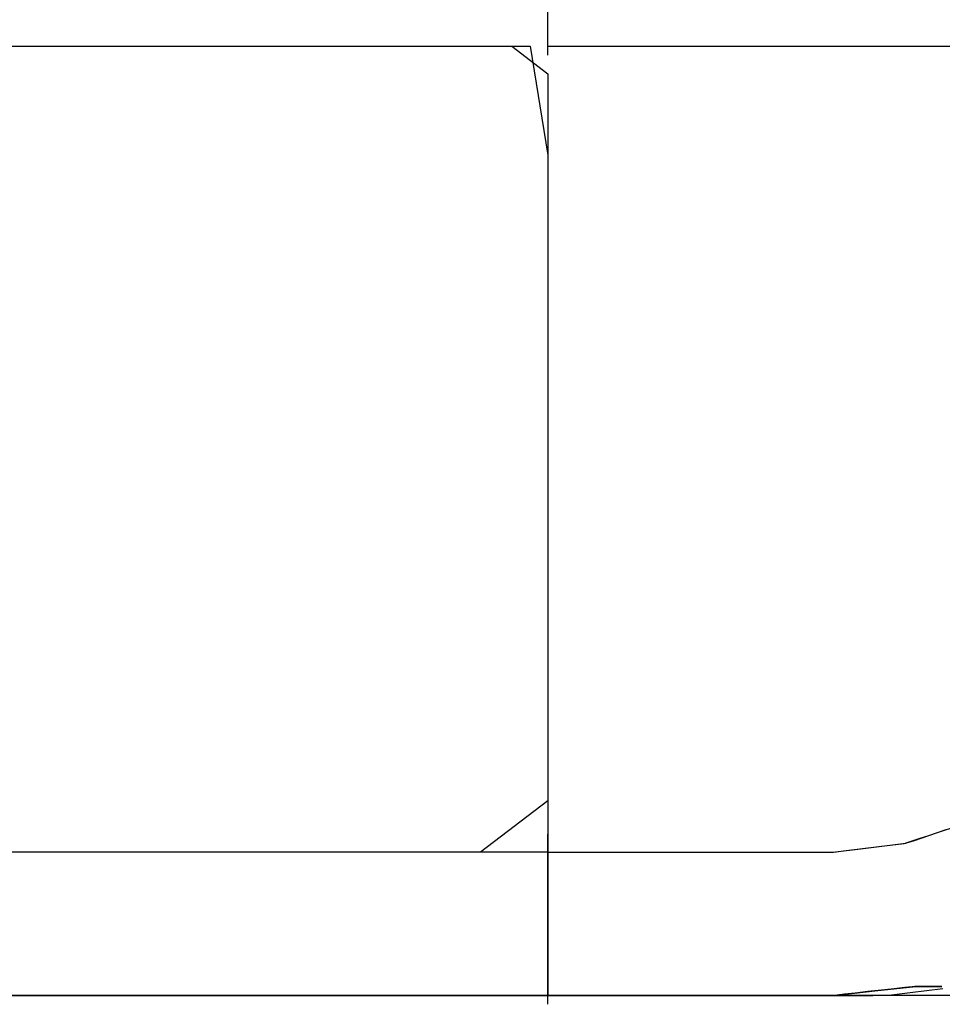
# Model space of a CAD drawing. Extents: x -13996 to 7815, y -8426 to 4611.
# Drawn here: x 4350 to 4543, y -6417 to -6211 of the extents above; entities that cross this region are included whole.
import ezdxf

# ---------------------------------------------------------------- set-up
doc = ezdxf.new("R2010")
doc.units = 0
doc.layers.get('0').update_dxf_attribs({"linetype": 'CONTINUOUS'})

msp = doc.modelspace()

# ---------------------------------------------------------------- linework, layer by layer
for p, q in [((4460.65, -6214.55), (4460.65, -6208.53)), ((4460.65, -6213.24), (4460.65, -6213.05)), ((4460.65, -6213.76), (4460.65, -6213.24)), ((4460.65, -6214.51), (4460.65, -6213.76)), ((4460.65, -6215.39), (4460.65, -6214.51)), ((4460.65, -6216.8), (4460.65, -6214.55)), ((4460.65, -6216.33), (4460.65, -6215.39)), ((4289.56, -6216.8), (4387.73, -6216.8)), ((4331.82, -6216.8), (4403.36, -6216.8)), ((4387.73, -6216.8), (4456.92, -6216.8)), ((4403.36, -6216.8), (4453.07, -6216.8)), ((4453.07, -6216.8), (4460.65, -6222.58)), ((4456.92, -6216.8), (4460.65, -6239.58)), ((4460.65, -6217.21), (4460.65, -6216.33)), ((4460.65, -6216.8), (4466.12, -6216.8)), ((4460.65, -6216.8), (4466.08, -6216.8)), ((4460.65, -6217.96), (4460.65, -6217.21)), ((4460.65, -6218.48), (4460.65, -6217.96)), ((4466.08, -6216.8), (4476.48, -6216.8)), ((4466.12, -6216.8), (4476.57, -6216.8)), ((4476.48, -6216.8), (4483.03, -6216.8)), ((4476.57, -6216.8), (4483.03, -6216.8)), ((4483.03, -6216.8), (4487.94, -6216.8)), ((4483.03, -6216.8), (4487.78, -6216.8)), ((4487.78, -6216.8), (4498.89, -6216.8)), ((4487.94, -6216.8), (4499.14, -6216.8)), ((4498.89, -6216.8), (4507.02, -6216.8)), ((4499.14, -6216.8), (4507.11, -6216.8)), ((4507.02, -6216.8), (4510.72, -6216.8)), ((4507.11, -6216.8), (4510.97, -6216.8)), ((4510.72, -6216.8), (4520.71, -6216.8)), ((4510.97, -6216.8), (4521.09, -6216.8)), ((4520.71, -6216.8), (4529.04, -6216.8)), ((4521.09, -6216.8), (4529.22, -6216.8)), ((4529.04, -6216.8), (4530.91, -6216.8)), ((4529.22, -6216.8), (4532.15, -6216.8)), ((4530.91, -6216.8), (4534.9, -6216.8)), ((4532.15, -6216.8), (4540.3, -6216.8)), ((4534.9, -6216.8), (4538.66, -6216.8)), ((4538.66, -6216.8), (4539.94, -6216.8)), ((4539.94, -6216.8), (4543.7, -6216.8)), ((4540.3, -6216.8), (4547.62, -6216.8)), ((4460.65, -6218.67), (4460.65, -6218.48)), ((4460.65, -6222.58), (4460.65, -6260.49)), ((4460.65, -6239.58), (4460.65, -6310.77)), ((4460.65, -6260.49), (4460.65, -6315.05)), ((4460.65, -6310.77), (4460.65, -6374.6)), ((4460.65, -6315.05), (4460.65, -6364.07)), ((4460.65, -6364.07), (4460.65, -6385.34)), ((4460.65, -6374.6), (4446.56, -6385.34)), ((4543.88, -6380.69), (4542.1, -6381.28)), ((4542.15, -6381.27), (4546.37, -6379.86)), ((4460.65, -6381.78), (4460.65, -6381.59)), ((4460.65, -6382.3), (4460.65, -6381.78)), ((4460.65, -6383.05), (4460.65, -6382.3)), ((4535.19, -6383.51), (4537.09, -6382.95)), ((4538.47, -6382.49), (4536.97, -6382.99)), ((4537.09, -6382.95), (4542.15, -6381.27)), ((4540.24, -6381.9), (4538.47, -6382.49)), ((4542.1, -6381.28), (4540.24, -6381.9)), ((4460.65, -6383.93), (4460.65, -6383.05)), ((4460.65, -6384.86), (4460.65, -6383.93)), ((4460.65, -6385.75), (4460.65, -6384.86)), ((4520.36, -6385.34), (4523.01, -6385.03)), ((4520.82, -6385.3), (4525.51, -6384.72)), ((4523.01, -6385.03), (4529.87, -6384.17)), ((4525.51, -6384.72), (4532.17, -6383.89)), ((4529.87, -6384.17), (4535.19, -6383.51)), ((4532.17, -6383.89), (4535.55, -6383.46)), ((4535.94, -6383.34), (4535.55, -6383.46)), ((4536.97, -6382.99), (4535.94, -6383.34)), ((4362.88, -6385.34), (4269.54, -6385.34)), ((4368.5, -6385.34), (4296.96, -6385.34)), ((4368.5, -6385.34), (4331.82, -6385.34)), ((4446.56, -6385.34), (4362.88, -6385.34)), ((4403.36, -6385.34), (4368.5, -6385.34)), ((4432.76, -6385.34), (4368.5, -6385.34)), ((4432.76, -6385.34), (4403.36, -6385.34)), ((4453.07, -6385.34), (4432.76, -6385.34)), ((4460.65, -6385.34), (4432.76, -6385.34)), ((4460.65, -6385.34), (4453.07, -6385.34)), ((4460.65, -6385.34), (4468.11, -6385.34)), ((4460.65, -6387.87), (4460.65, -6385.34)), ((4460.65, -6385.34), (4460.65, -6385.75)), ((4460.65, -6385.34), (4461.16, -6385.34)), ((4460.65, -6386.49), (4460.65, -6385.75)), ((4460.65, -6385.75), (4460.65, -6386.75)), ((4460.65, -6387.01), (4460.65, -6386.49)), ((4460.65, -6386.75), (4460.65, -6388.25)), ((4460.65, -6387.2), (4460.65, -6387.01)), ((4461.16, -6385.34), (4462.54, -6385.34)), ((4462.54, -6385.34), (4464.53, -6385.34)), ((4464.53, -6385.34), (4466.89, -6385.34)), ((4466.89, -6385.34), (4469.38, -6385.34)), ((4468.11, -6385.34), (4482.21, -6385.34)), ((4469.38, -6385.34), (4471.74, -6385.34)), ((4471.74, -6385.34), (4473.74, -6385.34)), ((4473.74, -6385.34), (4475.11, -6385.34)), ((4475.11, -6385.34), (4475.63, -6385.34)), ((4475.63, -6385.34), (4479.01, -6385.34)), ((4479.01, -6385.34), (4485.66, -6385.34)), ((4482.21, -6385.34), (4490.56, -6385.34)), ((4485.66, -6385.34), (4490.36, -6385.34)), ((4490.36, -6385.34), (4492.63, -6385.34)), ((4490.56, -6385.34), (4493.89, -6385.34)), ((4492.63, -6385.34), (4498.96, -6385.34)), ((4493.89, -6385.34), (4500.91, -6385.34)), ((4498.96, -6385.34), (4504.64, -6385.34)), ((4500.91, -6385.34), (4505.5, -6385.34)), ((4504.64, -6385.34), (4506.54, -6385.34)), ((4505.5, -6385.34), (4508.44, -6385.34)), ((4506.54, -6385.34), (4512.22, -6385.34)), ((4508.44, -6385.34), (4515.4, -6385.34)), ((4512.22, -6385.34), (4518.55, -6385.34)), ((4515.4, -6385.34), (4520.36, -6385.34)), ((4518.55, -6385.34), (4520.82, -6385.3)), ((4460.65, -6392.86), (4460.65, -6387.87)), ((4460.65, -6388.25), (4460.65, -6390.02)), ((4460.65, -6390.02), (4460.65, -6391.89)), ((4460.65, -6391.89), (4460.65, -6393.66)), ((4460.65, -6396.38), (4460.65, -6392.86)), ((4460.65, -6393.66), (4460.65, -6395.15)), ((4460.65, -6395.15), (4460.65, -6396.19)), ((4460.65, -6396.19), (4460.65, -6396.57)), ((4460.65, -6398.09), (4460.65, -6396.38)), ((4460.65, -6396.57), (4460.65, -6396.96)), ((4460.65, -6396.96), (4460.65, -6397.99)), ((4460.65, -6397.99), (4460.65, -6399.49)), ((4460.65, -6402.84), (4460.65, -6398.09)), ((4460.65, -6399.49), (4460.65, -6401.26)), ((4460.65, -6401.26), (4460.65, -6403.12)), ((4460.65, -6407.09), (4460.65, -6402.84)), ((4460.65, -6403.12), (4460.65, -6404.9)), ((4460.65, -6404.9), (4460.65, -6406.39)), ((4460.65, -6406.39), (4460.65, -6407.42)), ((4460.65, -6408.17), (4460.65, -6407.09)), ((4460.65, -6407.42), (4460.65, -6407.81)), ((4460.65, -6407.81), (4460.65, -6408)), ((4460.65, -6408), (4460.65, -6408.52)), ((4460.65, -6410.29), (4460.65, -6408.17)), ((4460.65, -6408.52), (4460.65, -6409.26)), ((4460.65, -6409.26), (4460.65, -6410.15)), ((4460.65, -6410.15), (4460.65, -6411.08)), ((4460.65, -6412.67), (4460.65, -6410.29)), ((4460.65, -6411.08), (4460.65, -6411.97)), ((4460.65, -6411.75), (4460.65, -6411.55)), ((4460.65, -6412.26), (4460.65, -6411.75)), ((4460.65, -6411.97), (4460.65, -6412.72)), ((4460.65, -6413.01), (4460.65, -6412.26)), ((4460.65, -6413.46), (4460.65, -6412.67)), ((4460.65, -6412.72), (4460.65, -6413.23)), ((4460.65, -6413.89), (4460.65, -6413.01)), ((4460.65, -6413.23), (4460.65, -6413.43)), ((4460.65, -6413.43), (4460.65, -6413.89)), ((4460.65, -6414.04), (4460.65, -6413.46)), ((4529, -6414.36), (4535.67, -6413.62)), ((4535.3, -6413.66), (4533.06, -6413.91)), ((4536.85, -6413.49), (4535.3, -6413.66)), ((4535.67, -6413.62), (4537.58, -6413.43)), ((4536.41, -6414.72), (4543.25, -6413.87)), ((4537.43, -6413.43), (4536.85, -6413.49)), ((4537.62, -6413.43), (4537.43, -6413.43)), ((4537.58, -6413.43), (4539.4, -6413.43)), ((4538.13, -6413.43), (4537.62, -6413.43)), ((4538.88, -6413.43), (4538.13, -6413.43)), ((4539.77, -6413.43), (4538.88, -6413.43)), ((4539.4, -6413.43), (4541.83, -6413.43)), ((4540.7, -6413.43), (4539.77, -6413.43)), ((4541.59, -6413.43), (4540.7, -6413.43)), ((4542.33, -6413.43), (4541.59, -6413.43)), ((4541.83, -6413.43), (4543.04, -6413.43)), ((4542.85, -6413.43), (4542.33, -6413.43)), ((4543.04, -6413.43), (4542.85, -6413.43)), ((4287.4, -6415.3), (4382.86, -6415.3)), ((4385.9, -6415.3), (4314.41, -6415.3)), ((4412.92, -6415.3), (4317.46, -6415.3)), ((4382.86, -6415.3), (4454.46, -6415.3)), ((4453.85, -6415.3), (4385.9, -6415.3)), ((4460.65, -6415.3), (4412.92, -6415.3)), ((4511.16, -6415.3), (4453.85, -6415.3)), ((4454.46, -6415.3), (4462.79, -6415.3)), ((4460.65, -6414.82), (4460.65, -6413.89)), ((4460.65, -6413.89), (4460.65, -6414.72)), ((4460.65, -6414.88), (4460.65, -6414.04)), ((4460.65, -6414.72), (4460.65, -6415.3)), ((4460.65, -6415.71), (4460.65, -6414.82)), ((4460.65, -6415.3), (4460.65, -6414.88)), ((4463.25, -6415.3), (4460.65, -6415.3)), ((4460.65, -6415.3), (4463.53, -6415.3)), ((4460.65, -6416.46), (4460.65, -6415.71)), ((4462.79, -6415.3), (4470.95, -6415.3)), ((4469.24, -6415.3), (4463.25, -6415.3)), ((4463.53, -6415.3), (4471.05, -6415.3)), ((4475.9, -6415.3), (4469.24, -6415.3)), ((4470.95, -6415.3), (4479.1, -6415.3)), ((4471.05, -6415.3), (4476.98, -6415.3)), ((4480.54, -6415.3), (4475.9, -6415.3)), ((4476.98, -6415.3), (4479.64, -6415.3)), ((4479.1, -6415.3), (4481.77, -6415.3)), ((4479.64, -6415.3), (4487.6, -6415.3)), ((4481.89, -6415.3), (4480.54, -6415.3)), ((4481.77, -6415.3), (4487.84, -6415.3)), ((4486.1, -6415.3), (4481.89, -6415.3)), ((4492.16, -6415.3), (4486.1, -6415.3)), ((4487.6, -6415.3), (4494.97, -6415.3)), ((4487.84, -6415.3), (4495.93, -6415.3)), ((4497.61, -6415.3), (4492.16, -6415.3)), ((4494.97, -6415.3), (4497.35, -6415.3)), ((4495.93, -6415.3), (4499.97, -6415.3)), ((4497.35, -6415.3), (4503.99, -6415.3)), ((4499.97, -6415.3), (4497.61, -6415.3)), ((4499.97, -6415.3), (4504.42, -6415.3)), ((4500.68, -6415.3), (4499.97, -6415.3)), ((4502.57, -6415.3), (4500.68, -6415.3)), ((4505.31, -6415.3), (4502.57, -6415.3)), ((4503.99, -6415.3), (4511.16, -6415.3)), ((4504.42, -6415.3), (4513.32, -6415.3)), ((4508.56, -6415.3), (4505.31, -6415.3)), ((4511.98, -6415.3), (4508.56, -6415.3)), ((4550.74, -6415.3), (4511.16, -6415.3)), ((4511.16, -6415.3), (4513.66, -6415.3)), ((4515.23, -6415.3), (4511.98, -6415.3)), ((4513.32, -6415.3), (4519.99, -6415.3)), ((4513.66, -6415.3), (4520.24, -6415.3)), ((4517.97, -6415.3), (4515.23, -6415.3)), ((4519.86, -6415.3), (4517.97, -6415.3)), ((4520.57, -6415.3), (4519.86, -6415.3)), ((4519.99, -6415.3), (4522.32, -6415.1)), ((4520.24, -6415.3), (4528.6, -6415.3)), ((4521.15, -6415.23), (4520.57, -6415.3)), ((4522.7, -6415.06), (4521.15, -6415.23)), ((4522.32, -6415.1), (4529, -6414.36)), ((4524.94, -6414.81), (4522.7, -6415.06)), ((4527.6, -6414.52), (4524.94, -6414.81)), ((4530.4, -6414.21), (4527.6, -6414.52)), ((4528.6, -6415.3), (4531.93, -6415.28)), ((4533.06, -6413.91), (4530.4, -6414.21)), ((4531.93, -6415.28), (4536.41, -6414.72)), ((4460.65, -6416.97), (4460.65, -6416.46)), ((4460.65, -6417.16), (4460.65, -6416.97))]:
    msp.add_line(p, q)

doc.saveas('drawing.dxf')
